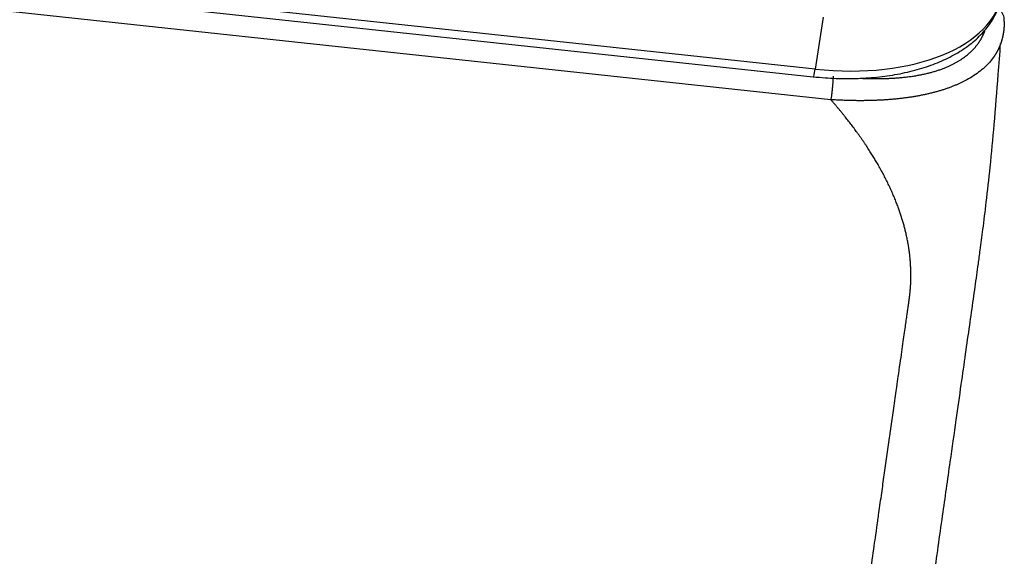
# Model space of a CAD drawing. Units: millimetres. Extents: x 1295 to 2186, y 588 to 1218.
# Drawn here: x 1491 to 1548, y 681 to 712 of the extents above; entities that cross this region are included whole.
import ezdxf

# ---------------------------------------------------------------- set-up
doc = ezdxf.new("R2010")
doc.units = ezdxf.units.MM
doc.header["$LTSCALE"] = 3
doc.layers.get('0').update_dxf_attribs({"linetype": 'CONTINUOUS', "lineweight": 30})

msp = doc.modelspace()

# ---------------------------------------------------------------- linework, layer by layer
at = {"color": 7, "linetype": 'Continuous'}
for p, q in [((1537.496, 709.331), (1413.752, 722.619)), ((1413.644, 722.178), (1537.388, 708.891)), ((1538.406, 707.557), (1430.392, 719.156)), ((1537.967, 712.347), (1537.496, 709.331))]:
    msp.add_line(p, q, dxfattribs=at)
for centre, major_axis, ratio, start_param, end_param in [((1537.481, 715.424), (10.869, -1.695), 0.549184, 4.799235, 6.283163), ((1537.495, 709.885), (0.107, 0.994), 0.072486, 3.141605, 4.129268)]:
    msp.add_ellipse(centre, major_axis=major_axis, ratio=ratio, start_param=start_param, end_param=end_param, dxfattribs=at)
for points, degree, knots in [([(1537.388, 708.891), (1537.616, 708.866), (1538.274, 708.808), (1539.359, 708.768), (1540.619, 708.813), (1541.839, 708.949), (1543.002, 709.177), (1544.092, 709.496), (1545.095, 709.904), (1545.995, 710.401), (1546.774, 710.982), (1547.417, 711.639), (1547.905, 712.359), (1548.219, 713.076), (1548.317, 713.554), (1548.343, 713.769)], 3, [0, 0, 0, 0, 0.042992, 0.124207, 0.205577, 0.287152, 0.369007, 0.451205, 0.533766, 0.616605, 0.699284, 0.781074, 0.861095, 0.938811, 1, 1, 1, 1]), ([(1548.465, 712.197), (1548.465, 712.214), (1548.464, 712.231), (1548.459, 712.301), (1548.449, 712.354), (1548.416, 712.46), (1548.392, 712.513), (1548.333, 712.614), (1548.296, 712.663), (1548.212, 712.752), (1548.164, 712.794), (1548.106, 712.835), (1548.099, 712.84), (1548.092, 712.844)], 3, [0, 0, 0, 0, 0.075324, 0.075324, 0.299169, 0.299169, 0.523014, 0.523014, 0.746859, 0.746859, 0.970704, 0.970704, 1, 1, 1, 1]), ([(1548.458, 712.099), (1548.458, 712.088), (1548.458, 712.066), (1548.458, 712.034), (1548.458, 712.002), (1548.457, 711.969), (1548.457, 711.937), (1548.456, 711.905), (1548.455, 711.873), (1548.453, 711.841), (1548.451, 711.809), (1548.449, 711.777), (1548.447, 711.746), (1548.445, 711.714), (1548.442, 711.682), (1548.439, 711.65), (1548.436, 711.619), (1548.433, 711.587), (1548.429, 711.556), (1548.425, 711.524), (1548.421, 711.493), (1548.416, 711.462), (1548.411, 711.431), (1548.406, 711.399), (1548.401, 711.368), (1548.395, 711.337), (1548.389, 711.306), (1548.383, 711.275), (1548.377, 711.244), (1548.37, 711.214), (1548.363, 711.183), (1548.356, 711.152), (1548.348, 711.122), (1548.34, 711.091), (1548.332, 711.061), (1548.324, 711.03), (1548.315, 711), (1548.306, 710.97), (1548.297, 710.94), (1548.287, 710.91), (1548.278, 710.88), (1548.267, 710.85), (1548.257, 710.82), (1548.246, 710.79), (1548.235, 710.76), (1548.224, 710.731), (1548.212, 710.701), (1548.2, 710.672), (1548.188, 710.642), (1548.175, 710.613), (1548.163, 710.584), (1548.149, 710.555), (1548.136, 710.526), (1548.122, 710.497), (1548.108, 710.468), (1548.094, 710.439), (1548.079, 710.411), (1548.064, 710.382), (1548.049, 710.354), (1548.033, 710.325), (1548.017, 710.297), (1548.001, 710.269), (1547.984, 710.241), (1547.967, 710.213), (1547.95, 710.185), (1547.932, 710.157), (1547.914, 710.129), (1547.833, 710.006), (1547.671, 709.791), (1547.394, 709.495), (1547.072, 709.214), (1546.705, 708.951), (1546.295, 708.706), (1545.966, 708.543), (1545.751, 708.447), (1545.665, 708.41), (1545.578, 708.374), (1545.489, 708.338), (1545.4, 708.303), (1545.309, 708.269), (1545.217, 708.236), (1545.123, 708.203), (1545.029, 708.171), (1544.933, 708.14), (1544.837, 708.109), (1544.739, 708.08), (1544.64, 708.051), (1544.54, 708.022), (1544.439, 707.995), (1544.337, 707.968), (1544.234, 707.942), (1544.13, 707.916), (1544.025, 707.892), (1543.919, 707.868), (1543.812, 707.845), (1543.704, 707.823), (1543.596, 707.801), (1543.486, 707.781), (1543.376, 707.761), (1543.265, 707.741), (1543.154, 707.723), (1543.041, 707.705), (1542.928, 707.688), (1542.814, 707.672), (1542.7, 707.657), (1542.585, 707.642), (1542.469, 707.628), (1542.353, 707.615), (1542.236, 707.603), (1542.118, 707.591), (1542, 707.58), (1541.882, 707.57), (1541.763, 707.56), (1541.643, 707.552), (1541.523, 707.544), (1541.403, 707.536), (1541.282, 707.53), (1541.161, 707.524), (1541.039, 707.519), (1540.917, 707.514), (1540.794, 707.51), (1540.671, 707.507), (1540.548, 707.505), (1540.425, 707.503), (1540.301, 707.502), (1540.176, 707.501), (1540.052, 707.501), (1539.927, 707.502), (1539.802, 707.503), (1539.676, 707.505), (1539.55, 707.508), (1539.424, 707.511), (1539.298, 707.515), (1539.171, 707.519), (1539.044, 707.524), (1538.917, 707.53), (1538.79, 707.536), (1538.662, 707.542), (1538.534, 707.55), (1538.449, 707.555), (1538.406, 707.557)], 3, [0, 0, 0, 0, 0.003911, 0.007818, 0.011721, 0.015619, 0.019514, 0.023404, 0.02729, 0.031173, 0.035051, 0.038925, 0.042795, 0.046661, 0.050524, 0.054382, 0.058237, 0.062088, 0.065935, 0.069778, 0.073617, 0.077453, 0.081285, 0.085113, 0.088938, 0.092758, 0.096576, 0.100389, 0.104199, 0.108006, 0.111808, 0.115608, 0.119403, 0.123195, 0.126984, 0.130769, 0.13455, 0.138328, 0.142102, 0.145873, 0.149641, 0.153405, 0.157165, 0.160922, 0.164676, 0.168426, 0.172172, 0.175915, 0.179655, 0.183391, 0.187124, 0.190854, 0.194579, 0.198302, 0.202021, 0.205736, 0.209449, 0.213157, 0.216863, 0.220564, 0.224263, 0.227958, 0.231649, 0.235337, 0.239022, 0.242703, 0.24638, 0.250055, 0.292059, 0.333915, 0.375615, 0.417151, 0.45852, 0.49998, 0.507336, 0.514698, 0.522067, 0.529442, 0.536822, 0.544209, 0.551602, 0.559, 0.566405, 0.573815, 0.581232, 0.588654, 0.596082, 0.603516, 0.610955, 0.6184, 0.625852, 0.633308, 0.640771, 0.64824, 0.655714, 0.663194, 0.670681, 0.678173, 0.685671, 0.693175, 0.700686, 0.708203, 0.715726, 0.723255, 0.730791, 0.738333, 0.745883, 0.753439, 0.761002, 0.768572, 0.776149, 0.783734, 0.791326, 0.798926, 0.806534, 0.814149, 0.821774, 0.829406, 0.837047, 0.844698, 0.852357, 0.860026, 0.867704, 0.875392, 0.883091, 0.8908, 0.898519, 0.90625, 0.913992, 0.921746, 0.929512, 0.93729, 0.945081, 0.952885, 0.960702, 0.968533, 0.976378, 0.984237, 0.992111, 1, 1, 1, 1]), ([(1540.104, 708.803), (1540.23, 708.798), (1540.356, 708.793), (1541.326, 708.762), (1542.142, 708.817), (1543.043, 708.877), (1543.815, 709.046), (1544.619, 709.222), (1545.903, 709.802), (1546.372, 710.201), (1546.822, 710.583), (1547.103, 711.057), (1547.242, 711.293), (1547.344, 711.556)], 2, [0, 0, 0, 0.024039, 0.024039, 0.199991, 0.199991, 0.375943, 0.375943, 0.551895, 0.727847, 0.727847, 0.903798, 0.903798, 1, 1, 1]), ([(1538.862, 641.068), (1539.194, 643.403), (1539.835, 647.913), (1540.763, 654.436), (1541.622, 660.477), (1542.413, 666.037), (1543.131, 671.088), (1543.778, 675.638), (1544.355, 679.691), (1544.865, 683.279), (1545.298, 686.329), (1545.659, 688.867), (1545.956, 690.955), (1546.216, 692.78), (1546.45, 694.428), (1546.634, 695.72), (1546.771, 696.689), (1546.867, 697.367), (1546.966, 698.073), (1547.085, 698.949), (1547.241, 700.139), (1547.436, 701.737), (1547.661, 703.765), (1547.897, 706.236), (1548.088, 708.64), (1548.206, 710.219), (1548.248, 710.82)], 3, [0, 0, 0, 0, 0.102758, 0.198451, 0.287077, 0.368633, 0.443119, 0.509393, 0.568848, 0.621488, 0.667315, 0.703063, 0.733179, 0.759253, 0.783323, 0.805415, 0.815703, 0.825518, 0.834899, 0.846211, 0.862536, 0.883899, 0.9103, 0.941694, 0.977935, 1, 1, 1, 1]), ([(1534.912, 639.442), (1537.363, 656.677), (1541.039, 682.529), (1542.265, 691.146), (1542.802, 694.927), (1542.878, 695.455), (1542.933, 695.835), (1542.954, 695.994), (1542.993, 696.288), (1543.013, 696.534), (1543.058, 697.069), (1543.044, 697.618), (1543.018, 698.684), (1542.77, 699.772), (1542.313, 701.779), (1541.1, 703.863), (1540.552, 704.804), (1539.85, 705.76), (1539.176, 706.678), (1538.406, 707.557)], 2, [0, 0, 0, 0.5, 0.75, 0.75, 0.8125, 0.8125, 0.820312, 0.820312, 0.828125, 0.828125, 0.84375, 0.84375, 0.875, 0.875, 0.9375, 0.9375, 0.96875, 0.96875, 1, 1, 1])]:
    msp.add_open_spline(points, degree=degree, knots=knots, dxfattribs=at)
msp.add_open_spline([(1548.458, 712.098), (1548.463, 712.13), (1548.465, 712.163), (1548.465, 712.197)], degree=3, dxfattribs=at)
msp.add_rational_spline([(1538.532, 708.928), (1538.533, 708.38), (1538.406, 707.557)], [0.999984286681, 0.710776689429, 1], degree=2, dxfattribs=at)

doc.saveas('drawing.dxf')
